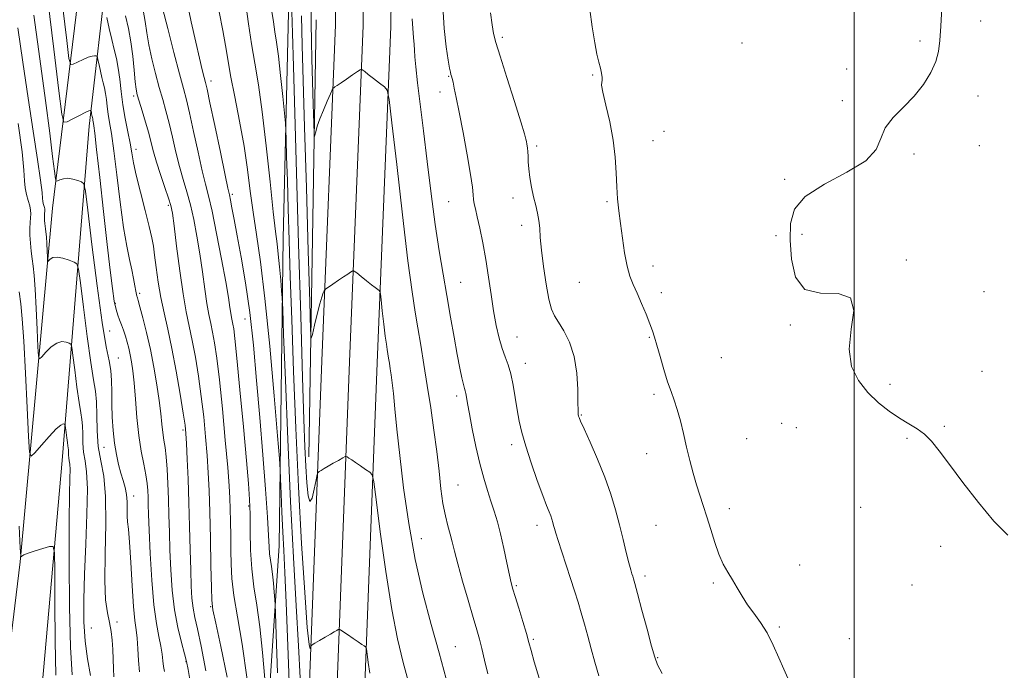
# Model space of a CAD drawing. Extents: x 2109800 to 2112700, y 287300 to 290200.
# Drawn here: x 2110751 to 2111045, y 288088 to 288282 of the extents above; entities that cross this region are included whole.
import ezdxf

# ---------------------------------------------------------------- set-up
doc = ezdxf.new("R2010")
doc.units = 0
doc.header["$MEASUREMENT"] = 0
for name, color, linetype, lineweight in [('BREAKLINE DTM HARD', 7, 'Continuous', 0), ('CONTOUR INDEX', 41, 'Continuous', 13), ('CONTOUR INTERMEDIATE', 44, 'Continuous', 0), ('GRID LINE', 7, 'Continuous', 0), ('SPOT ELEVATION DTM', 2, 'Continuous', 13)]:
    doc.layers.add(name, color=color, linetype=linetype, lineweight=lineweight)

msp = doc.modelspace()

# ---------------------------------------------------------------- linework, layer by layer
at = {"layer": 'BREAKLINE DTM HARD', "extrusion": (0.0005522325927269321, 0.03287675134234585, 0.9994592609307982), "elevation": 11473.82660678288, "flags": 128}
msp.add_lwpolyline([(-2105700.207398855, -323489.4448881125), (-2105700.207398855, -323358.975946981)], dxfattribs=at)
at = {"layer": 'BREAKLINE DTM HARD'}
for points in [[(2110802.621, 287500, 837.018), (2110802.74, 287510.62, 838.0500000000001), (2110804.75, 287561.83, 842.86), (2110808.9, 287622.14, 847.1), (2110812.78, 287662.4, 849.03), (2110816.48, 287713.99, 852.82), (2110820.85, 287757.5, 852.25), (2110822.79, 287812.82, 850.5600000000001), (2110828.12, 287904.22, 846.88), (2110834.18, 287984.59, 842.35), (2110837.23, 288076.19, 838.73), (2110841.22, 288179.86, 834.71), (2110845.25, 288280.01, 831.37), (2110846.43, 288382.47, 829.62), (2110849.49, 288472.61, 829.39), (2110851.67, 288513.18, 828.3100000000001), (2110852.07, 288524.06, 828.14)], [(2110810.873, 287500, 837.237), (2110810.99, 287510.41, 838.25), (2110812.99, 287561.39, 843.0600000000001), (2110817.12, 287621.46, 847.3000000000001), (2110821, 287661.71, 849.23), (2110824.7, 287713.28, 853.02), (2110829.09, 287756.94, 852.45), (2110831.03, 287812.44, 850.76), (2110836.35, 287903.67, 847.08), (2110842.42, 287984.14, 842.5500000000001), (2110845.47, 288075.89, 838.9300000000001), (2110849.46, 288179.54, 834.91), (2110853.5, 288279.8, 831.57), (2110854.68, 288382.28, 829.82), (2110857.75, 288472.89, 829.59), (2110857.67, 288513.08, 828.51), (2110858.03, 288522.92, 828.35)], [(2110819.125, 287500, 837.056), (2110819.24, 287510.2, 838.0500000000001), (2110821.23, 287560.95, 842.86), (2110825.34, 287620.78, 847.1), (2110829.22, 287661.02, 849.03), (2110832.92, 287712.57, 852.82), (2110837.33, 287756.38, 852.25), (2110839.27, 287812.06, 850.5600000000001), (2110844.58, 287903.12, 846.88), (2110850.66, 287983.69, 842.35), (2110853.71, 288075.59, 838.73), (2110857.7, 288179.22, 834.71), (2110861.75, 288279.59, 831.37), (2110862.93, 288382.09, 829.62), (2110866, 288472.85, 829.39), (2110863.67, 288512.98, 828.3100000000001), (2110863.99, 288521.77, 828.1700000000001)], [(2110827.77, 288497.55, 829.3100000000001), (2110833.01, 288479.37, 828.82), (2110833.69, 288413.55, 830.53), (2110833.4, 288384.24, 831.44), (2110832.66, 288359.49, 833.99), (2110831.21, 288283.74, 836.69), (2110829.63, 288216.36, 839.28), (2110828.45, 288124.64, 842.9300000000001), (2110822.63, 288036.64, 848.26), (2110818.84, 287988.63, 852.82), (2110814.26, 287942.51, 855.53)], [(2110707.13, 287904.65, 875.88), (2110717.41, 287934.25, 875.77), (2110731.76, 287992.21, 875.38), (2110743.7, 288059.2, 869.83), (2110751.21, 288119.89, 866.09), (2110760.83, 288225.33, 858.91), (2110773.33, 288327.99, 847.02), (2110783.69, 288422.69, 836.27), (2110791.68, 288453.95, 833.95), (2110801.07, 288468.82, 831.29)], [(2110815.23, 287764.87, 853.08), (2110809.07, 287760.81, 854.4300000000001), (2110801.7, 287761.82, 855.62), (2110783.71, 287788.71, 859.07), (2110757.35, 287844.32, 865.3000000000001), (2110764.57, 287852.93, 865.98), (2110775.13, 287864.98, 865.75), (2110790.64, 287921.27, 866.83), (2110796.86, 287956.47, 866.6), (2110779.55, 288012.23, 867.62), (2110756.55, 288069.6, 868.41), (2110763.74, 288150.09, 864.9), (2110771.76, 288249.85, 856.58), (2110782.69, 288344.55, 844.87), (2110797.83, 288423.48, 835.36), (2110811.6, 288447.48, 831.74)]]:
    msp.add_polyline3d(points, dxfattribs=at)
at = {"layer": 'CONTOUR INDEX', "flags": 128}
for points, elevation in [([(2110834.71, 288085.335), (2110834.228, 288094.816), (2110833.545, 288106.732), (2110832.722, 288121.151), (2110831.853, 288137.927), (2110831.024, 288156.42), (2110830.314, 288174.029), (2110829.795, 288187.658), (2110829.507, 288195.216), (2110829.35, 288198.613), (2110829.19, 288200.759), (2110828.922, 288203.929), (2110828.572, 288207.849), (2110828.196, 288211.607), (2110827.82, 288214.713), (2110827.357, 288218.376), (2110826.693, 288224.225), (2110825.751, 288233.258), (2110824.617, 288243.948), (2110823.415, 288254.134), (2110822.252, 288262.187), (2110821.165, 288268.599), (2110820.173, 288274.394), (2110819.292, 288280.323), (2110818.519, 288286.06)], 840), ([(2110812.916, 288085.528), (2110811.05, 288094.687), (2110809.537, 288101.602), (2110808.696, 288105.624), (2110808.362, 288108.433), (2110808.248, 288112.286), (2110808.118, 288118.778), (2110807.942, 288126.836), (2110807.746, 288134.721), (2110807.542, 288141.126), (2110807.297, 288146.464), (2110806.97, 288151.581), (2110806.523, 288157.142), (2110805.945, 288163.098), (2110805.228, 288169.218), (2110804.378, 288175.263), (2110803.451, 288180.941), (2110802.515, 288185.949), (2110801.618, 288190.2), (2110800.728, 288194.478), (2110799.796, 288199.786), (2110798.801, 288206.687), (2110797.854, 288213.994), (2110797.094, 288220.081), (2110796.593, 288223.825), (2110796.142, 288226.116), (2110795.464, 288228.345), (2110794.378, 288231.552), (2110793.089, 288235.365), (2110791.897, 288239.06), (2110791.016, 288242.117), (2110790.308, 288244.829), (2110789.547, 288247.697), (2110788.58, 288251.034), (2110787.55, 288254.423), (2110786.675, 288257.263), (2110786.112, 288259.198), (2110785.776, 288260.85), (2110785.522, 288263.084), (2110785.222, 288266.509), (2110784.812, 288270.705), (2110784.247, 288274.998), (2110783.493, 288278.901), (2110782.572, 288282.704)], 850), ([(2110905.995, 288085.155), (2110904.566, 288090.079), (2110903.638, 288093.412), (2110902.975, 288095.875), (2110902.222, 288098.537), (2110901.134, 288102.14), (2110899.904, 288106.103), (2110898.835, 288109.515), (2110898.139, 288111.785), (2110897.657, 288113.597), (2110897.137, 288115.952), (2110896.387, 288119.554), (2110895.464, 288123.906), (2110894.487, 288128.21), (2110893.544, 288131.862), (2110892.611, 288135.016), (2110891.637, 288138.017), (2110890.582, 288141.199), (2110889.458, 288144.834), (2110888.29, 288149.182), (2110887.118, 288154.316), (2110886.048, 288159.559), (2110885.199, 288164.049), (2110884.654, 288167.137), (2110884.34, 288169.024), (2110884.145, 288170.129), (2110883.967, 288170.863), (2110883.743, 288171.624), (2110883.416, 288172.805), (2110882.942, 288174.759), (2110882.316, 288177.676), (2110881.542, 288181.706), (2110880.629, 288186.899), (2110879.606, 288192.904), (2110878.505, 288199.272), (2110877.355, 288205.715), (2110876.174, 288212.604), (2110874.972, 288220.469), (2110873.769, 288229.593), (2110872.6, 288239.251), (2110871.508, 288248.467), (2110870.539, 288256.405), (2110869.755, 288262.786), (2110869.221, 288267.472), (2110868.964, 288270.478), (2110868.865, 288272.447), (2110868.767, 288274.175), (2110868.556, 288276.31), (2110868.295, 288278.897), (2110868.091, 288281.83)], 830), ([(2110779.109, 288085.641), (2110779.005, 288087.981), (2110778.928, 288090.825), (2110778.821, 288093.776), (2110778.63, 288096.525), (2110778.317, 288099.134), (2110777.853, 288101.755), (2110777.249, 288104.654), (2110776.69, 288108.558), (2110776.404, 288114.306), (2110776.515, 288122.307), (2110776.739, 288131.248), (2110776.688, 288139.388), (2110776.105, 288145.454), (2110775.248, 288150.058), (2110774.509, 288154.281), (2110774.168, 288158.913), (2110774.077, 288163.585), (2110773.98, 288167.637), (2110773.663, 288170.773), (2110773.08, 288174.156), (2110772.23, 288179.309), (2110771.15, 288187.109), (2110770.045, 288195.83), (2110769.159, 288203.096), (2110768.625, 288207.157), (2110768.138, 288208.768), (2110767.279, 288209.309), (2110765.776, 288209.881), (2110763.936, 288210.472), (2110762.212, 288210.787), (2110760.961, 288210.629), (2110760.163, 288210.178), (2110759.701, 288209.709), (2110759.465, 288209.491), (2110759.363, 288209.764), (2110759.305, 288210.763), (2110759.222, 288212.588), (2110759.115, 288214.803), (2110759.002, 288216.837), (2110758.898, 288218.264), (2110758.8, 288219.223), (2110758.699, 288220), (2110758.595, 288220.82), (2110758.503, 288221.672), (2110758.449, 288222.489), (2110758.446, 288223.212), (2110758.478, 288223.831), (2110758.519, 288224.341), (2110758.542, 288224.756), (2110758.524, 288225.145), (2110758.44, 288225.59), (2110758.28, 288226.151), (2110758.098, 288226.796), (2110757.96, 288227.472), (2110757.887, 288228.292), (2110757.719, 288230.045), (2110757.248, 288233.686), (2110756.327, 288239.902), (2110755.05, 288248.298), (2110753.569, 288258.208), (2110752.023, 288268.874), (2110750.49, 288279.16)], 860)]:
    msp.add_lwpolyline(points, dxfattribs=dict(at, elevation=elevation))
at = {"layer": 'CONTOUR INTERMEDIATE', "flags": 128}
for points, elevation in [([(2110794.254, 288087.145), (2110793.917, 288088.649), (2110793.717, 288090.345), (2110793.526, 288092.363), (2110793.184, 288094.748), (2110792.584, 288097.637), (2110791.831, 288101.537), (2110791.083, 288107.048), (2110790.468, 288114.4), (2110790.008, 288122.354), (2110789.693, 288129.301), (2110789.507, 288134.045), (2110789.408, 288137.038), (2110789.344, 288139.145), (2110789.259, 288141.121), (2110789.071, 288143.287), (2110788.693, 288145.856), (2110788.076, 288149.018), (2110787.332, 288152.884), (2110786.614, 288157.539), (2110786.038, 288162.929), (2110785.584, 288168.431), (2110785.196, 288173.277), (2110784.826, 288176.903), (2110784.449, 288179.547), (2110784.047, 288181.649), (2110783.604, 288183.579), (2110783.117, 288185.426), (2110782.587, 288187.21), (2110782.018, 288188.938), (2110781.434, 288190.573), (2110780.863, 288192.068), (2110780.325, 288193.463), (2110779.804, 288195.157), (2110779.277, 288197.635), (2110778.711, 288201.38), (2110778.034, 288206.85), (2110777.163, 288214.498), (2110776.072, 288224.328), (2110774.939, 288234.546), (2110774.001, 288242.909), (2110773.429, 288247.774), (2110773.151, 288249.901), (2110773.036, 288250.65), (2110772.969, 288251.154), (2110772.917, 288251.623), (2110772.862, 288252.042), (2110772.795, 288252.403), (2110772.713, 288252.745), (2110772.62, 288253.115), (2110772.521, 288253.538), (2110772.428, 288253.956), (2110772.357, 288254.284), (2110772.315, 288254.465), (2110772.281, 288254.533), (2110772.227, 288254.549), (2110772.084, 288254.534), (2110771.63, 288254.368), (2110770.602, 288253.893), (2110768.878, 288253.031), (2110766.892, 288252.012), (2110765.217, 288251.145), (2110764.239, 288251.026), (2110763.59, 288253.411), (2110762.713, 288260.345), (2110761.232, 288272.801), (2110759.488, 288287.471)], 856), ([(2110827.999, 288086.806), (2110827.594, 288098.198), (2110827.369, 288104.436), (2110827.254, 288107.151), (2110827.15, 288108.667), (2110826.976, 288110.829), (2110826.734, 288113.545), (2110826.441, 288116.241), (2110826.121, 288118.482), (2110825.823, 288120.394), (2110825.6, 288122.241), (2110825.471, 288124.406), (2110825.32, 288127.748), (2110824.996, 288133.245), (2110824.392, 288141.521), (2110823.578, 288151.798), (2110822.666, 288162.943), (2110821.739, 288173.974), (2110820.759, 288184.502), (2110819.66, 288194.288), (2110818.41, 288203.103), (2110817.127, 288210.759), (2110815.966, 288217.083), (2110815.05, 288221.953), (2110814.38, 288225.47), (2110813.927, 288227.794), (2110813.613, 288229.304), (2110813.185, 288231.282), (2110812.343, 288235.233), (2110810.915, 288242.027), (2110809.247, 288249.991), (2110807.812, 288256.816), (2110806.953, 288260.823), (2110806.484, 288262.854), (2110806.087, 288264.377), (2110805.497, 288266.652), (2110804.655, 288270.082), (2110803.553, 288274.858), (2110802.225, 288280.919), (2110800.873, 288287.189)], 844), ([(2110890.652, 288086.51), (2110889.739, 288090.607), (2110888.956, 288094.057), (2110888.251, 288096.836), (2110887.452, 288099.634), (2110886.353, 288103.319), (2110884.844, 288108.426), (2110883.186, 288114.14), (2110881.732, 288119.312), (2110880.738, 288123.092), (2110880.063, 288125.827), (2110879.471, 288128.163), (2110878.779, 288130.673), (2110878.03, 288133.637), (2110877.322, 288137.26), (2110876.718, 288141.697), (2110876.139, 288146.902), (2110875.47, 288152.779), (2110874.629, 288159.193), (2110873.663, 288165.866), (2110872.649, 288172.484), (2110871.657, 288178.763), (2110870.716, 288184.537), (2110869.847, 288189.67), (2110869.033, 288194.392), (2110868.111, 288200.382), (2110866.879, 288209.682), (2110865.239, 288223.335), (2110863.506, 288238.372), (2110862.096, 288250.823), (2110861.272, 288257.777), (2110860.686, 288260.559), (2110859.834, 288261.553), (2110858.377, 288262.685), (2110856.623, 288264.048), (2110855.044, 288265.276), (2110854.004, 288266.087), (2110853.435, 288266.533), (2110853.162, 288266.748), (2110852.991, 288266.82), (2110852.642, 288266.652), (2110851.816, 288266.099), (2110850.342, 288265.093), (2110848.553, 288263.873), (2110846.911, 288262.755), (2110845.776, 288261.985), (2110845.101, 288261.529), (2110844.741, 288261.288), (2110844.537, 288261.107), (2110844.279, 288260.63), (2110843.746, 288259.447), (2110842.804, 288257.311), (2110841.655, 288254.627), (2110840.589, 288251.961), (2110839.835, 288249.784), (2110839.37, 288248.173), (2110839.111, 288247.11), (2110838.978, 288246.713), (2110838.897, 288247.644), (2110838.8, 288250.698), (2110838.637, 288256.274), (2110838.435, 288263.171), (2110838.24, 288269.791), (2110838.088, 288275.118), (2110837.968, 288280.479), (2110837.86, 288287.784)], 832), ([(2110801.861, 288084.207), (2110801.279, 288087.815), (2110800.817, 288090.14), (2110800.21, 288092.475), (2110799.28, 288095.856), (2110798.198, 288100.303), (2110797.219, 288105.579), (2110796.543, 288111.421), (2110796.131, 288117.471), (2110795.884, 288123.346), (2110795.714, 288128.755), (2110795.577, 288133.772), (2110795.437, 288138.567), (2110795.263, 288143.228), (2110795.041, 288147.528), (2110794.76, 288151.159), (2110794.417, 288153.941), (2110794.053, 288156.206), (2110793.72, 288158.415), (2110793.441, 288160.979), (2110793.13, 288164.116), (2110792.676, 288167.998), (2110791.993, 288172.699), (2110791.099, 288177.919), (2110790.042, 288183.263), (2110788.889, 288188.331), (2110787.793, 288192.701), (2110786.929, 288195.948), (2110786.42, 288197.803), (2110786.181, 288198.621), (2110786.077, 288198.917), (2110785.99, 288199.158), (2110785.87, 288199.632), (2110785.689, 288200.583), (2110785.416, 288202.19), (2110785.025, 288204.374), (2110784.494, 288206.99), (2110783.807, 288210.03), (2110782.983, 288214.021), (2110782.05, 288219.622), (2110781.047, 288227.118), (2110780.051, 288235.28), (2110779.152, 288242.503), (2110778.42, 288247.586), (2110777.853, 288250.947), (2110777.435, 288253.411), (2110777.139, 288255.649), (2110776.904, 288257.737), (2110776.664, 288259.6), (2110776.363, 288261.208), (2110776, 288262.728), (2110775.586, 288264.372), (2110775.144, 288266.257), (2110774.731, 288268.112), (2110774.414, 288269.573), (2110774.229, 288270.378), (2110774.079, 288270.683), (2110773.837, 288270.752), (2110773.383, 288270.779), (2110772.625, 288270.695), (2110771.482, 288270.365), (2110769.95, 288269.717), (2110768.336, 288268.933), (2110767.024, 288268.259), (2110766.264, 288268.167), (2110765.759, 288270.021), (2110765.078, 288275.411), (2110763.921, 288285.146)], 854), ([(2110818.929, 288084.842), (2110817.414, 288095.337), (2110815.991, 288103.514), (2110814.907, 288109.869), (2110814.33, 288114.911), (2110814.126, 288119.199), (2110814.087, 288123.302), (2110814.039, 288127.623), (2110813.961, 288131.899), (2110813.869, 288135.699), (2110813.758, 288138.894), (2110813.539, 288142.549), (2110813.103, 288148.029), (2110812.387, 288156.148), (2110811.505, 288165.513), (2110810.614, 288174.182), (2110809.839, 288180.648), (2110809.176, 288185.154), (2110808.586, 288188.38), (2110808.034, 288190.996), (2110807.487, 288193.629), (2110806.913, 288196.895), (2110806.284, 288201.229), (2110805.585, 288206.335), (2110804.803, 288211.736), (2110803.93, 288217.007), (2110802.976, 288221.94), (2110801.957, 288226.383), (2110800.89, 288230.276), (2110799.8, 288233.938), (2110798.712, 288237.784), (2110797.649, 288242.087), (2110796.621, 288246.55), (2110795.635, 288250.737), (2110794.688, 288254.36), (2110793.73, 288257.74), (2110792.701, 288261.345), (2110791.579, 288265.49), (2110790.49, 288269.877), (2110789.595, 288274.048), (2110788.992, 288277.688), (2110788.51, 288281.028), (2110787.914, 288284.438)], 848), ([(2110824.222, 288085.013), (2110823.526, 288092.806), (2110822.685, 288100.541), (2110821.768, 288106.973), (2110820.913, 288112.458), (2110820.273, 288117.757), (2110819.949, 288123.407), (2110819.838, 288129.058), (2110819.781, 288134.139), (2110819.633, 288138.446), (2110819.299, 288143.244), (2110818.695, 288150.161), (2110817.791, 288160.112), (2110816.769, 288171.146), (2110815.866, 288180.596), (2110815.26, 288186.462), (2110814.895, 288189.42), (2110814.657, 288190.811), (2110814.45, 288191.792), (2110814.245, 288192.78), (2110814.03, 288194.005), (2110813.767, 288195.771), (2110813.317, 288198.677), (2110812.512, 288203.391), (2110811.266, 288210.188), (2110809.809, 288217.764), (2110808.449, 288224.421), (2110807.402, 288228.999), (2110806.511, 288232.511), (2110805.528, 288236.509), (2110804.282, 288242.057), (2110802.934, 288248.271), (2110801.724, 288253.776), (2110800.796, 288257.687), (2110799.909, 288261.057), (2110798.727, 288265.426), (2110797.047, 288271.783), (2110795.204, 288278.904), (2110793.669, 288285.013)], 846), ([(2110831.639, 288078.603), (2110831.052, 288094.857), (2110830.551, 288107.679), (2110830.146, 288116.735), (2110829.816, 288123.255), (2110829.53, 288128.857), (2110829.267, 288134.727), (2110829.042, 288140.316), (2110828.877, 288144.642), (2110828.759, 288147.361), (2110828.523, 288150.674), (2110827.967, 288157.423), (2110826.957, 288169.4), (2110825.635, 288184.208), (2110824.212, 288198.402), (2110822.869, 288209.327), (2110821.673, 288217.482), (2110820.657, 288224.155), (2110819.818, 288230.472), (2110818.991, 288236.915), (2110817.972, 288243.805), (2110816.638, 288251.263), (2110815.202, 288258.609), (2110813.955, 288264.964), (2110813.094, 288269.781), (2110812.422, 288273.856), (2110811.645, 288278.316), (2110810.556, 288283.908)], 842), ([(2110855.46, 288086.677), (2110855.024, 288089.84), (2110854.692, 288092.398), (2110854.501, 288093.819), (2110854.368, 288094.386), (2110854.178, 288094.583), (2110853.816, 288094.83), (2110853.155, 288095.279), (2110852.07, 288096.016), (2110850.524, 288097.065), (2110848.852, 288098.2), (2110847.477, 288099.133), (2110846.703, 288099.644), (2110846.341, 288099.789), (2110846.083, 288099.691), (2110845.652, 288099.444), (2110844.909, 288099.017), (2110843.747, 288098.349), (2110842.148, 288097.429), (2110840.443, 288096.448), (2110839.051, 288095.647), (2110838.275, 288095.18), (2110837.96, 288094.86), (2110837.837, 288094.413), (2110837.67, 288093.962), (2110837.358, 288095.231), (2110836.836, 288100.338), (2110836.072, 288110.751), (2110835.166, 288125.316), (2110834.251, 288142.224), (2110833.44, 288159.785), (2110832.756, 288176.783), (2110832.202, 288192.118), (2110831.773, 288204.988), (2110831.437, 288215.775), (2110831.156, 288225.153), (2110830.902, 288233.584), (2110830.687, 288240.66), (2110830.531, 288245.758), (2110830.432, 288248.652), (2110830.301, 288250.698), (2110830.024, 288253.65), (2110829.529, 288258.714), (2110828.9, 288264.894), (2110828.258, 288270.646), (2110827.7, 288274.836), (2110827.207, 288277.971), (2110826.732, 288280.966), (2110826.211, 288284.591)], 838), ([(2110867.235, 288083.28), (2110865.447, 288089.889), (2110863.742, 288096.891), (2110862.025, 288105.705), (2110860.254, 288117.053), (2110858.622, 288128.883), (2110857.382, 288138.448), (2110856.669, 288143.762), (2110856.171, 288145.88), (2110855.462, 288146.618), (2110854.241, 288147.449), (2110852.723, 288148.482), (2110851.248, 288149.486), (2110850.092, 288150.272), (2110849.278, 288150.825), (2110848.761, 288151.176), (2110848.455, 288151.338), (2110848.103, 288151.26), (2110847.402, 288150.876), (2110846.156, 288150.162), (2110844.598, 288149.269), (2110843.066, 288148.39), (2110841.837, 288147.684), (2110840.947, 288147.173), (2110840.37, 288146.84), (2110840.051, 288146.583), (2110839.825, 288145.934), (2110839.501, 288144.338), (2110838.942, 288141.593), (2110838.25, 288138.908), (2110837.584, 288137.847), (2110837.068, 288139.545), (2110836.689, 288143.423), (2110836.397, 288148.472), (2110836.139, 288154.214), (2110835.846, 288162.294), (2110835.446, 288174.89), (2110834.894, 288193.227), (2110834.258, 288214.726), (2110833.633, 288235.858), (2110833.101, 288253.68), (2110832.685, 288267.597), (2110832.395, 288277.602), (2110832.23, 288283.945)], 836), ([(2110923.771, 288085.929), (2110922.632, 288089.964), (2110921.533, 288093.928), (2110920.504, 288097.696), (2110919.527, 288101.26), (2110918.573, 288104.641), (2110917.606, 288107.898), (2110916.566, 288111.23), (2110915.387, 288114.874), (2110914.052, 288118.924), (2110912.732, 288122.913), (2110911.648, 288126.232), (2110910.956, 288128.447), (2110910.563, 288129.815), (2110910.315, 288130.768), (2110910.077, 288131.669), (2110909.796, 288132.612), (2110909.445, 288133.623), (2110908.971, 288134.814), (2110908.238, 288136.646), (2110907.091, 288139.662), (2110905.461, 288144.154), (2110903.639, 288149.397), (2110902.004, 288154.411), (2110900.841, 288158.474), (2110900.057, 288161.892), (2110899.464, 288165.227), (2110898.9, 288168.88), (2110898.292, 288172.587), (2110897.594, 288175.923), (2110896.777, 288178.614), (2110895.879, 288180.989), (2110894.958, 288183.529), (2110894.062, 288186.633), (2110893.208, 288190.367), (2110892.406, 288194.715), (2110891.654, 288199.616), (2110890.903, 288204.826), (2110890.095, 288210.056), (2110889.201, 288215.009), (2110888.308, 288219.369), (2110887.535, 288222.811), (2110886.974, 288225.141), (2110886.611, 288226.688), (2110886.412, 288227.914), (2110886.305, 288229.321), (2110886.097, 288231.592), (2110885.56, 288235.454), (2110884.556, 288241.269), (2110883.309, 288247.947), (2110882.13, 288254.032), (2110881.264, 288258.394), (2110880.69, 288261.193), (2110880.315, 288262.913), (2110880.057, 288263.994), (2110879.868, 288264.695), (2110879.709, 288265.232), (2110879.533, 288265.876), (2110879.278, 288267.126), (2110878.876, 288269.537), (2110878.304, 288273.526), (2110877.708, 288278.957), (2110877.282, 288285.559)], 828), ([(2110980.221, 288085.244), (2110979.007, 288087.896), (2110977.547, 288091.29), (2110975.856, 288095.054), (2110973.987, 288098.691), (2110972.004, 288101.822), (2110970.021, 288104.548), (2110968.164, 288107.091), (2110966.525, 288109.622), (2110965.054, 288112.12), (2110963.665, 288114.514), (2110962.291, 288116.801), (2110960.937, 288119.233), (2110959.625, 288122.131), (2110958.375, 288125.685), (2110957.185, 288129.571), (2110956.047, 288133.337), (2110954.957, 288136.658), (2110953.908, 288139.73), (2110952.896, 288142.875), (2110951.915, 288146.346), (2110950.955, 288150.117), (2110950.006, 288154.089), (2110949.06, 288158.134), (2110948.123, 288161.992), (2110947.203, 288165.37), (2110946.297, 288168.12), (2110945.362, 288170.67), (2110944.342, 288173.593), (2110943.218, 288177.243), (2110942.104, 288181.116), (2110941.15, 288184.491), (2110940.441, 288186.887), (2110939.806, 288188.783), (2110939.008, 288190.9), (2110937.882, 288193.746), (2110936.558, 288196.983), (2110935.239, 288200.064), (2110934.086, 288202.633), (2110933.102, 288205.108), (2110932.25, 288208.098), (2110931.498, 288212.009), (2110930.839, 288216.438), (2110930.272, 288220.774), (2110929.796, 288224.582), (2110929.419, 288228.106), (2110929.151, 288231.765), (2110928.962, 288235.898), (2110928.677, 288240.542), (2110928.078, 288245.655), (2110927.054, 288251.067), (2110925.896, 288256.093), (2110924.998, 288259.917), (2110924.644, 288261.999), (2110924.668, 288262.901), (2110924.795, 288263.461), (2110924.797, 288264.356), (2110924.634, 288265.628), (2110924.314, 288267.157), (2110923.848, 288268.921), (2110923.259, 288271.286), (2110922.576, 288274.715), (2110921.841, 288279.414), (2110921.157, 288284.566)], 823.9999999999999), ([(2111045.826, 288127.81), (2111041.67, 288132.049), (2111037.042, 288137.556), (2111032.417, 288143.537), (2111028.382, 288148.953), (2111025.35, 288153.007), (2111023.033, 288155.861), (2111020.963, 288157.917), (2111018.747, 288159.556), (2111016.271, 288161.077), (2111013.497, 288162.755), (2111010.424, 288164.826), (2111007.215, 288167.357), (2111004.074, 288170.372), (2111001.253, 288173.924), (2110999.211, 288178.173), (2110998.453, 288183.305), (2110999.115, 288189.24), (2110999.839, 288194.829), (2110998.899, 288198.656), (2110995.174, 288199.889), (2110989.98, 288200.028), (2110985.241, 288201.158), (2110982.437, 288204.789), (2110981.252, 288210.133), (2110980.928, 288215.83), (2110980.993, 288220.793), (2110982.14, 288225.042), (2110985.352, 288228.872), (2110991.103, 288232.531), (2110997.829, 288236.078), (2111003.461, 288239.527), (2111006.526, 288242.888), (2111007.949, 288246.157), (2111009.254, 288249.328), (2111011.603, 288252.417), (2111014.706, 288255.528), (2111017.911, 288258.788), (2111020.668, 288262.263), (2111022.822, 288265.776), (2111024.32, 288269.093), (2111025.164, 288272.127), (2111025.576, 288275.401), (2111025.832, 288279.592), (2111026.161, 288285.078)], 822), ([(2110786.84, 288087.111), (2110786.458, 288090.499), (2110786.26, 288093.98), (2110786.083, 288097.081), (2110785.801, 288099.593), (2110785.427, 288102.37), (2110785.011, 288106.534), (2110784.595, 288112.731), (2110784.196, 288119.712), (2110783.828, 288125.758), (2110783.505, 288129.608), (2110783.259, 288131.855), (2110783.126, 288133.553), (2110783.11, 288135.539), (2110783.098, 288137.778), (2110782.945, 288140.019), (2110782.546, 288142.087), (2110781.954, 288144.121), (2110781.262, 288146.333), (2110780.554, 288148.905), (2110779.893, 288151.881), (2110779.333, 288155.271), (2110778.918, 288159.043), (2110778.649, 288163.003), (2110778.519, 288166.916), (2110778.495, 288170.581), (2110778.451, 288173.931), (2110778.241, 288176.936), (2110777.737, 288179.849), (2110776.895, 288184.057), (2110775.695, 288191.235), (2110774.175, 288202.219), (2110772.618, 288214.5), (2110771.37, 288224.732), (2110770.649, 288230.439), (2110770.166, 288232.627), (2110769.509, 288233.171), (2110768.378, 288233.597), (2110766.928, 288234.037), (2110765.429, 288234.273), (2110764.113, 288234.156), (2110763.067, 288233.822), (2110762.339, 288233.474), (2110761.936, 288233.392), (2110761.693, 288234.157), (2110761.402, 288236.425), (2110760.876, 288240.802), (2110760.018, 288247.693), (2110758.755, 288257.453), (2110757.08, 288269.929), (2110755.266, 288282.934)], 858), ([(2110806.622, 288087.36), (2110805.162, 288094.725), (2110804.057, 288099.872), (2110803.29, 288103.328), (2110802.779, 288106.082), (2110802.447, 288109.026), (2110802.233, 288112.662), (2110802.075, 288117.392), (2110801.921, 288123.45), (2110801.75, 288130.394), (2110801.546, 288137.611), (2110801.303, 288144.504), (2110801.053, 288150.523), (2110800.836, 288155.133), (2110800.659, 288158.137), (2110800.385, 288160.682), (2110799.842, 288164.255), (2110798.918, 288169.879), (2110797.727, 288176.729), (2110796.444, 288183.517), (2110795.219, 288189.257), (2110794.111, 288194.161), (2110793.154, 288198.739), (2110792.376, 288203.344), (2110791.764, 288207.685), (2110791.298, 288211.312), (2110790.925, 288214.014), (2110790.457, 288216.542), (2110789.677, 288219.887), (2110788.46, 288224.686), (2110787.064, 288230.158), (2110785.845, 288235.168), (2110785.052, 288238.902), (2110784.529, 288241.822), (2110784.017, 288244.711), (2110783.326, 288248.173), (2110782.545, 288252.091), (2110781.835, 288256.171), (2110781.309, 288260.145), (2110780.892, 288263.852), (2110780.465, 288267.157), (2110779.931, 288270.013), (2110779.286, 288272.711), (2110778.552, 288275.629), (2110777.767, 288278.975), (2110777.034, 288282.269)], 852), ([(2110878.291, 288084.959), (2110876.18, 288092.714), (2110873.793, 288101.226), (2110871.328, 288110.516), (2110869.032, 288120.606), (2110867.108, 288131.36), (2110865.576, 288142.006), (2110864.408, 288151.615), (2110863.567, 288159.45), (2110862.975, 288165.532), (2110862.542, 288170.072), (2110862.19, 288173.315), (2110861.889, 288175.639), (2110861.616, 288177.455), (2110861.357, 288179.1), (2110861.11, 288180.613), (2110860.882, 288181.958), (2110860.669, 288183.195), (2110860.428, 288184.764), (2110860.105, 288187.201), (2110859.675, 288190.778), (2110859.221, 288194.718), (2110858.852, 288197.98), (2110858.636, 288199.801), (2110858.482, 288200.53), (2110858.259, 288200.791), (2110857.841, 288201.116), (2110857.126, 288201.675), (2110856.02, 288202.544), (2110854.509, 288203.736), (2110852.903, 288205.005), (2110851.592, 288206.041), (2110850.853, 288206.605), (2110850.491, 288206.753), (2110850.197, 288206.608), (2110849.7, 288206.27), (2110848.889, 288205.72), (2110847.691, 288204.912), (2110846.113, 288203.852), (2110844.463, 288202.747), (2110843.127, 288201.852), (2110842.381, 288201.341), (2110842.058, 288201.046), (2110841.882, 288200.711), (2110841.618, 288200.079), (2110841.2, 288198.869), (2110840.603, 288196.794), (2110839.836, 288193.759), (2110839.044, 288190.439), (2110838.407, 288187.697), (2110838.042, 288186.616), (2110837.822, 288189.15), (2110837.559, 288197.47), (2110837.115, 288212.659), (2110836.565, 288231.45), (2110836.034, 288249.482), (2110835.623, 288263.409), (2110835.33, 288273.914), (2110835.128, 288282.693)], 834), ([(2110942.66, 288086.615), (2110941.336, 288089.164), (2110940.473, 288091.483), (2110939.554, 288094.779), (2110938.209, 288099.811), (2110936.682, 288105.527), (2110935.369, 288110.426), (2110934.564, 288113.389), (2110934.153, 288114.836), (2110933.923, 288115.571), (2110933.681, 288116.323), (2110933.329, 288117.53), (2110932.79, 288119.555), (2110932.01, 288122.638), (2110931.036, 288126.535), (2110929.936, 288130.879), (2110928.743, 288135.383), (2110927.342, 288140.098), (2110925.585, 288145.153), (2110923.421, 288150.526), (2110921.213, 288155.584), (2110919.422, 288159.538), (2110918.386, 288161.841), (2110917.938, 288162.901), (2110917.786, 288163.365), (2110917.689, 288163.871), (2110917.609, 288165.015), (2110917.56, 288167.384), (2110917.507, 288171.319), (2110917.232, 288176.188), (2110916.469, 288181.11), (2110915.071, 288185.355), (2110913.352, 288188.776), (2110911.742, 288191.373), (2110910.563, 288193.295), (2110909.701, 288195.285), (2110908.934, 288198.235), (2110908.103, 288202.704), (2110907.301, 288207.938), (2110906.686, 288212.851), (2110906.357, 288216.614), (2110906.177, 288219.42), (2110905.955, 288221.719), (2110905.542, 288223.911), (2110904.981, 288226.2), (2110904.363, 288228.738), (2110903.773, 288231.595), (2110903.273, 288234.509), (2110902.924, 288237.136), (2110902.756, 288239.22), (2110902.697, 288240.846), (2110902.648, 288242.188), (2110902.535, 288243.382), (2110902.378, 288244.414), (2110902.226, 288245.23), (2110902.058, 288245.973), (2110901.6, 288247.556), (2110900.511, 288251.087), (2110898.61, 288257.163), (2110896.357, 288264.346), (2110894.372, 288270.687), (2110893.114, 288274.787), (2110892.417, 288277.445), (2110891.952, 288280.012), (2110891.458, 288283.593)], 826), ([(2110772.186, 288085.969), (2110771.303, 288090.976), (2110770.602, 288096.27), (2110770.221, 288102.007), (2110770.151, 288108.524), (2110770.351, 288116.204), (2110770.745, 288125.12), (2110771.131, 288134.096), (2110771.273, 288141.648), (2110771.019, 288146.722), (2110770.546, 288149.993), (2110770.113, 288152.57), (2110769.911, 288155.312), (2110769.858, 288158.077), (2110769.8, 288160.475), (2110769.613, 288162.331), (2110769.268, 288164.333), (2110768.765, 288167.383), (2110768.126, 288171.999), (2110767.472, 288177.161), (2110766.947, 288181.461), (2110766.631, 288183.865), (2110766.343, 288184.818), (2110765.835, 288185.138), (2110764.918, 288185.445), (2110763.636, 288185.57), (2110762.092, 288185.147), (2110760.415, 288183.963), (2110758.84, 288182.414), (2110757.63, 288181.047), (2110756.962, 288180.428), (2110756.67, 288181.203), (2110756.507, 288184.035), (2110756.271, 288189.209), (2110755.967, 288195.487), (2110755.648, 288201.255), (2110755.353, 288205.298), (2110755.075, 288208.018), (2110754.79, 288210.221), (2110754.493, 288212.544), (2110754.234, 288214.959), (2110754.079, 288217.275), (2110754.073, 288219.327), (2110754.164, 288221.08), (2110754.279, 288222.527), (2110754.345, 288223.704), (2110754.293, 288224.805), (2110754.054, 288226.066), (2110753.602, 288227.656), (2110753.084, 288229.487), (2110752.693, 288231.403), (2110752.528, 288233.475), (2110752.334, 288236.667), (2110751.764, 288242.171), (2110750.592, 288250.6)], 862), ([(2110766.694, 288086.222), (2110766.197, 288094.413), (2110765.904, 288106.426), (2110765.793, 288119.962), (2110765.816, 288131.963), (2110765.921, 288140.086), (2110766.035, 288144.845), (2110766.078, 288147.47), (2110765.999, 288149.045), (2110765.852, 288150.06), (2110765.718, 288150.86), (2110765.655, 288151.71), (2110765.639, 288152.569), (2110765.621, 288153.313), (2110765.563, 288153.889), (2110765.456, 288154.51), (2110765.299, 288155.457), (2110765.101, 288156.889), (2110764.898, 288158.491), (2110764.735, 288159.826), (2110764.637, 288160.572), (2110764.548, 288160.868), (2110764.39, 288160.967), (2110764.059, 288161.008), (2110763.335, 288160.668), (2110761.971, 288159.507), (2110759.868, 288157.298), (2110757.517, 288154.65), (2110755.559, 288152.384), (2110754.458, 288151.365), (2110753.978, 288152.641), (2110753.709, 288157.307), (2110753.321, 288165.829), (2110752.82, 288176.172), (2110752.293, 288185.672), (2110751.808, 288192.332), (2110751.35, 288196.814), (2110750.881, 288200.441)], 864), ([(2110761.813, 288086.063), (2110761.638, 288096.25), (2110761.549, 288107.713), (2110761.511, 288117.288), (2110761.436, 288122.604), (2110761.027, 288124.452), (2110759.932, 288124.417), (2110757.969, 288123.846), (2110755.63, 288123.14), (2110753.575, 288122.462), (2110752.307, 288121.945), (2110751.7, 288121.591), (2110751.468, 288121.372), (2110751.356, 288121.606), (2110751.211, 288123.993), (2110750.91, 288130.579)], 866)]:
    msp.add_lwpolyline(points, dxfattribs=dict(at, elevation=elevation))
at = {"layer": 'GRID LINE', "flags": 128}
msp.add_lwpolyline([(2111000, 290000), (2111000, 287500)], dxfattribs=at)
at = {"layer": 'SPOT ELEVATION DTM'}
for p in [(2111037.75, 288281.2, 821.8000000000001), (2110895.04, 288276.33, 825.7), (2111019.6, 288275.21, 822.1), (2110966.47, 288274.65, 822.3000000000001), (2110997.75, 288266.84, 822.1), (2110808.15, 288263.26, 843.5), (2110879.06, 288264.67, 828.1), (2110922.02, 288265.12, 824.1), (2110785.1, 288258.79, 850.3000000000001), (2110876.41, 288259.97, 828.5), (2110996.42, 288257.43, 822.1), (2111036.95, 288258.81, 821.8000000000001), (2110939.99, 288245.53, 823.2), (2110943.26, 288248.31, 823.4), (2110785.77, 288242.9, 851.5), (2110905.24, 288243.91, 825.7), (2111037.31, 288244, 821.8000000000001), (2111017.87, 288241.54, 821.9), (2110979.23, 288234, 822.3000000000001), (2110814.52, 288229.5, 843.7), (2110898.23, 288228.37, 826.5), (2110795.35, 288226.2, 850.3000000000001), (2110879.02, 288227.31, 828.9), (2110926.22, 288227.29, 824.2), (2110900.78, 288220.28, 826.5), (2110976.64, 288217.13, 822.8000000000001), (2110984.4, 288217.53, 821.3000000000001), (2110939.93, 288208.16, 823.5), (2111015.54, 288209.86, 821.9), (2110882.56, 288203.26, 829.1), (2110918.03, 288203.26, 824.9), (2110786.87, 288199.92, 853.7), (2110942.44, 288200.17, 823.6), (2111038.72, 288200.46, 821.7), (2110779.58, 288197, 855.8000000000001), (2110818.3, 288192.27, 844.8000000000001), (2110980.89, 288190.55, 822.2), (2110777.9, 288188.73, 857.1), (2110899.41, 288186.95, 827.2), (2110938.9, 288186.82, 824.1), (2110780.45, 288180.68, 857.2), (2110901.9, 288179.05, 827.4), (2110960.32, 288180.82, 822.9), (2111038.12, 288176.68, 821.8000000000001), (2111010.64, 288172.85, 821.8000000000001), (2110881.4, 288169.39, 830.4), (2110940.25, 288169.82, 824.3000000000001), (2110918.61, 288163.64, 825.9), (2110978.36, 288161.18, 822.7), (2110799.76, 288159.16, 852.3000000000001), (2110982.75, 288159.88, 822.6), (2111026.89, 288160.29, 821.9), (2110897.83, 288154.81, 828.4), (2110967.91, 288156.65, 823.1), (2111015.69, 288156.73, 822.1), (2110776.2, 288154, 858.8000000000001), (2110938.07, 288152.12, 824.6), (2110881.78, 288142.85, 831.1), (2110785.08, 288139.55, 857.4), (2110819.38, 288136.58, 846.2), (2110962.7, 288135.72, 823.6), (2111001.96, 288136.13, 822.4), (2110905.41, 288130.74, 828.5), (2110940.85, 288130.77, 824.9), (2110870.89, 288126.78, 833.2), (2111025.78, 288124.56, 822.3000000000001), (2110983.72, 288118.99, 823.3000000000001), (2110937.63, 288115.71, 825.6), (2110957.94, 288113.57, 824.2), (2110899.24, 288112.81, 829.8000000000001), (2111017.19, 288113.02, 822.5), (2110808.06, 288106.56, 850.1), (2110780.04, 288101.96, 859.7), (2110772.39, 288100.15, 860.9), (2110977.63, 288100.5, 823.8000000000001), (2110904.3, 288096.76, 829.8000000000001), (2110998.51, 288097, 823.1), (2110881.04, 288094.62, 833.1), (2110800.64, 288090.11, 854.1), (2110941.37, 288091.36, 825.9)]:
    msp.add_point(p, dxfattribs=at)

doc.saveas('drawing.dxf')
